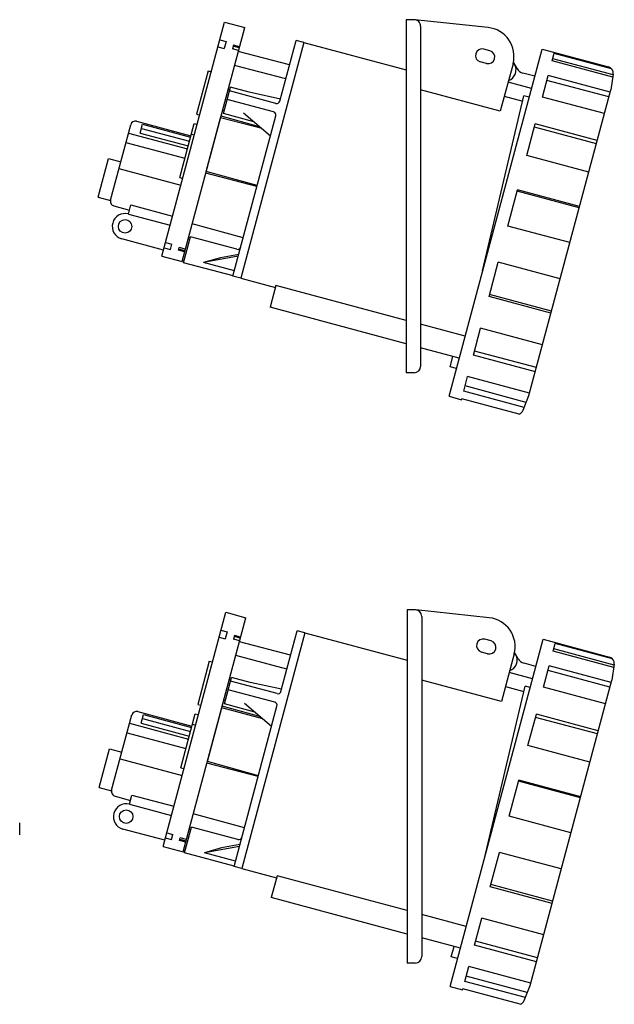
# Model space of a CAD drawing. Units: millimetres. Extents: x 457 to 8052, y -1868 to 1661.
# Drawn here: x 1040 to 1225, y -1865 to -1558 of the extents above; entities that cross this region are included whole.
import ezdxf

# ---------------------------------------------------------------- set-up
doc = ezdxf.new("R2010")
doc.units = ezdxf.units.MM

msp = doc.modelspace()

# ---------------------------------------------------------------- linework, layer by layer
at = {"color": 0, "linetype": 'Continuous'}
for p, q in [((1084.12, -1632.13), (1103.66, -1559.2)), ((1090.4, -1633.81), (1109.94, -1560.88)), ((1103.66, -1559.2), (1109.94, -1560.88)), ((1160.25, -1558.45), (1160.25, -1668.45)), ((1162.75, -1558.45), (1160.25, -1558.45)), ((1185.83, -1560.88), (1162.96, -1558.46)), ((1164.75, -1560.45), (1164.75, -1666.45)), ((1101.59, -1566.94), (1103.52, -1567.46)), ((1102.18, -1564.73), (1104.11, -1565.25)), ((1104.11, -1565.25), (1103.52, -1567.46)), ((1106.39, -1566.42), (1106.09, -1567.52)), ((1108.24, -1567.24), (1106.31, -1566.72)), ((1108.32, -1566.93), (1106.39, -1566.42)), ((1128.36, -1565.56), (1108.69, -1638.97)), ((1120.88, -1583.82), (1125.95, -1564.91)), ((1128.36, -1565.56), (1125.95, -1564.91)), ((1128.36, -1565.56), (1160.25, -1574.11)), ((1108.02, -1568.04), (1106.09, -1567.52)), ((1123.9, -1572.56), (1107.93, -1568.38)), ((1173.63, -1675.78), (1202.61, -1567.6)), ((1186.38, -1568.11), (1184.44, -1567.59)), ((1202.61, -1567.6), (1223.32, -1573.15)), ((1205.77, -1571.28), (1206.4, -1568.91)), ((1224.27, -1573.72), (1206.4, -1568.93)), ((1122.75, -1576.86), (1106.78, -1572.7)), ((1185.32, -1572.07), (1183.38, -1571.55)), ((1193.57, -1572.16), (1189.61, -1586.95)), ((1194.84, -1573.66), (1193.7, -1571.69)), ((1224.64, -1576.34), (1205.77, -1571.28)), ((1224.74, -1575.65), (1205.95, -1570.61)), ((1098.56, -1574.38), (1094.94, -1587.91)), ((1098.56, -1574.38), (1099.53, -1574.64)), ((1200.35, -1576.05), (1196.66, -1575.06)), ((1202.75, -1582.53), (1204.54, -1575.88)), ((1223.85, -1581.06), (1204.54, -1575.88)), ((1224.78, -1575.37), (1224.05, -1580.33)), ((1103.27, -1587.7), (1105.47, -1579.49)), ((1111.27, -1581.05), (1105.47, -1579.49)), ((1199.31, -1579.91), (1192.02, -1577.96)), ((1223.46, -1582.52), (1204.14, -1577.34)), ((1105.25, -1580.31), (1104.77, -1580.18)), ((1119.65, -1584.53), (1105.16, -1580.65)), ((1121.06, -1583.16), (1111.27, -1581.05)), ((1189.61, -1586.95), (1164.75, -1580.29)), ((1184.1, -1636.68), (1196.98, -1582.2)), ((1190.86, -1582.31), (1196.59, -1583.84)), ((1190.86, -1582.31), (1196.59, -1583.84)), ((1198.58, -1582.63), (1196.98, -1582.2)), ((1198.55, -1675.47), (1224.05, -1580.33)), ((1222.07, -1587.7), (1202.75, -1582.53)), ((1118.94, -1587.19), (1104.45, -1583.31)), ((1094.94, -1587.91), (1095.9, -1588.16)), ((1114.58, -1591.78), (1102.55, -1588.47)), ((1103.49, -1586.88), (1103.01, -1586.75)), ((1112.77, -1590.25), (1103.27, -1587.7)), ((1106.28, -1638.32), (1119.65, -1588.41)), ((1109.54, -1587.5), (1117.97, -1594.66)), ((1068.11, -1614.64), (1074.4, -1591.16)), ((1076.23, -1590.09), (1093.14, -1594.62)), ((1077.32, -1593.75), (1078.05, -1591.03)), ((1078.05, -1591.03), (1093.03, -1595.04)), ((1089.66, -1607.61), (1094.16, -1590.82)), ((1094.16, -1590.82), (1095.12, -1591.08)), ((1097.93, -1605.7), (1102.41, -1588.99)), ((1115.22, -1592.33), (1102.41, -1588.99)), ((1197.88, -1600.72), (1200.5, -1590.93)), ((1219.55, -1597.1), (1200.24, -1591.92)), ((1219.82, -1596.11), (1200.5, -1590.93)), ((1073.7, -1593.76), (1092.05, -1598.68)), ((1077.32, -1593.75), (1092.3, -1597.76)), ((1077.71, -1592.31), (1092.68, -1596.32)), ((1093.28, -1594.09), (1094.25, -1594.35)), ((1072.91, -1596.7), (1091.27, -1601.61)), ((1217.2, -1605.9), (1197.88, -1600.72)), ((1064.2, -1613.76), (1067.43, -1601.68)), ((1067.43, -1601.68), (1071.3, -1602.72)), ((1070.73, -1604.84), (1090.05, -1610.02)), ((1113.76, -1610.39), (1097.79, -1606.23)), ((1113.84, -1610.09), (1097.93, -1605.7)), ((1089.66, -1607.61), (1090.62, -1607.87)), ((1191.98, -1622.72), (1195, -1611.48)), ((1214.22, -1617.01), (1194.9, -1611.83)), ((1214.32, -1616.65), (1195, -1611.48)), ((1064.2, -1613.76), (1068.06, -1614.79)), ((1069.17, -1616.47), (1074, -1617.77)), ((1073.67, -1618.98), (1074.43, -1616.14)), ((1074.43, -1616.14), (1087.47, -1619.63)), ((1073.67, -1618.98), (1086.71, -1622.47)), ((1109.48, -1626.38), (1093.57, -1622)), ((1211.3, -1627.9), (1191.98, -1622.72)), ((1084.64, -1630.2), (1071.6, -1626.7)), ((1085.27, -1627.85), (1087.2, -1628.37)), ((1086.77, -1630), (1087.2, -1628.37)), ((1090.83, -1634.14), (1092.99, -1626.09)), ((1092.77, -1626.91), (1092.29, -1626.78)), ((1092.89, -1626.44), (1092.41, -1626.31)), ((1107.48, -1629.97), (1092.99, -1626.09)), ((1084.83, -1629.48), (1086.77, -1630)), ((1089.28, -1630.27), (1089.5, -1629.46)), ((1091.21, -1630.79), (1089.28, -1630.27)), ((1091.3, -1630.46), (1089.37, -1629.94)), ((1091.43, -1629.97), (1089.5, -1629.46)), ((1108.09, -1631.57), (1102.36, -1632.61)), ((1084.12, -1632.13), (1090.4, -1633.81)), ((1091.01, -1633.48), (1090.53, -1633.35)), ((1106.29, -1638.28), (1090.83, -1634.14)), ((1107.94, -1632.12), (1097.05, -1634.1)), ((1102.36, -1632.61), (1097.05, -1634.1)), ((1106.71, -1636.69), (1097.05, -1634.1)), ((1186.09, -1644.73), (1188.97, -1633.97)), ((1208.29, -1639.15), (1188.97, -1633.97)), ((1108.69, -1638.97), (1106.28, -1638.32)), ((1108.69, -1638.97), (1119.51, -1641.87)), ((1119.68, -1641.24), (1117.85, -1648.05)), ((1160.25, -1652.11), (1119.68, -1641.24)), ((1205.59, -1649.21), (1186.27, -1644.04)), ((1205.41, -1649.9), (1186.09, -1644.73)), ((1160.25, -1659.41), (1117.85, -1648.05)), ((1178.65, -1657.04), (1164.75, -1653.32)), ((1181.21, -1662.92), (1183.46, -1654.52)), ((1202.78, -1659.69), (1183.46, -1654.52)), ((1176.82, -1663.85), (1164.75, -1660.62)), ((1200.87, -1666.84), (1181.55, -1661.67)), ((1173.97, -1666.56), (1174.84, -1663.32)), ((1200.53, -1668.1), (1181.21, -1662.92)), ((1162.75, -1668.45), (1160.25, -1668.45)), ((1175.95, -1667.09), (1173.97, -1666.56)), ((1178.2, -1674.17), (1179.43, -1669.57)), ((1198.75, -1674.75), (1179.43, -1669.57)), ((1197.07, -1679.23), (1178.2, -1674.17)), ((1197.69, -1677.67), (1178.63, -1672.56)), ((1173.63, -1675.78), (1177.49, -1676.82)), ((1177.49, -1676.82), (1177.57, -1676.52)), ((1195.44, -1681.31), (1177.57, -1676.52)), ((1196.71, -1680.13), (1198.55, -1675.47)), ((1084.47, -1816), (1104.01, -1743.07)), ((1090.75, -1817.68), (1110.29, -1744.76)), ((1104.01, -1743.07), (1110.29, -1744.76)), ((1160.6, -1742.32), (1160.6, -1852.32)), ((1163.1, -1742.32), (1160.6, -1742.32)), ((1186.17, -1744.76), (1163.31, -1742.33)), ((1165.1, -1744.32), (1165.1, -1850.32)), ((1101.93, -1750.81), (1103.87, -1751.33)), ((1102.53, -1748.61), (1104.46, -1749.12)), ((1104.46, -1749.12), (1103.87, -1751.33)), ((1106.73, -1750.29), (1106.44, -1751.4)), ((1108.37, -1751.92), (1106.44, -1751.4)), ((1108.58, -1751.11), (1106.65, -1750.59)), ((1108.66, -1750.81), (1106.73, -1750.29)), ((1128.7, -1749.43), (1109.03, -1822.84)), ((1121.22, -1767.7), (1126.29, -1748.79)), ((1128.7, -1749.43), (1126.29, -1748.79)), ((1128.7, -1749.43), (1160.6, -1757.98)), ((1124.24, -1756.43), (1108.28, -1752.26)), ((1173.97, -1859.65), (1202.96, -1751.47)), ((1186.72, -1751.98), (1184.79, -1751.47)), ((1202.96, -1751.47), (1223.67, -1757.02)), ((1206.11, -1755.15), (1206.74, -1752.79)), ((1225.09, -1759.52), (1206.29, -1754.48)), ((1224.62, -1757.59), (1206.74, -1752.8)), ((1123.09, -1760.73), (1107.12, -1756.57)), ((1185.66, -1755.95), (1183.73, -1755.43)), ((1193.92, -1756.04), (1189.95, -1770.82)), ((1195.18, -1757.53), (1194.04, -1755.57)), ((1224.98, -1760.21), (1206.11, -1755.15)), ((1098.9, -1758.26), (1095.28, -1771.78)), ((1098.9, -1758.26), (1099.87, -1758.51)), ((1200.69, -1759.92), (1197, -1758.93)), ((1203.1, -1766.4), (1204.88, -1759.75)), ((1224.2, -1764.93), (1204.88, -1759.75)), ((1225.13, -1759.24), (1224.39, -1764.2)), ((1103.62, -1771.58), (1105.82, -1763.36)), ((1111.61, -1764.92), (1105.82, -1763.36)), ((1199.66, -1763.79), (1192.36, -1761.83)), ((1223.8, -1766.39), (1204.49, -1761.22)), ((1105.6, -1764.19), (1105.11, -1764.06)), ((1120, -1768.4), (1105.51, -1764.52)), ((1121.4, -1767.04), (1111.61, -1764.92)), ((1189.95, -1770.82), (1165.1, -1764.16)), ((1184.45, -1820.55), (1197.32, -1766.08)), ((1191.2, -1766.18), (1196.94, -1767.72)), ((1191.2, -1766.18), (1196.94, -1767.72)), ((1198.93, -1766.51), (1197.32, -1766.08)), ((1198.9, -1859.35), (1224.39, -1764.2)), ((1222.42, -1771.58), (1203.1, -1766.4)), ((1119.28, -1771.06), (1104.8, -1767.18)), ((1095.28, -1771.78), (1096.25, -1772.04)), ((1098.28, -1789.57), (1102.75, -1772.86)), ((1115.57, -1776.2), (1102.75, -1772.86)), ((1114.92, -1775.65), (1102.9, -1772.34)), ((1103.84, -1770.75), (1103.35, -1770.62)), ((1113.11, -1774.12), (1103.62, -1771.58)), ((1106.62, -1822.2), (1119.99, -1772.29)), ((1109.88, -1771.38), (1118.32, -1778.53)), ((1068.45, -1798.51), (1074.74, -1775.03)), ((1076.58, -1773.97), (1093.48, -1778.5)), ((1077.67, -1777.62), (1078.4, -1774.9)), ((1078.4, -1774.9), (1093.37, -1778.92)), ((1090, -1791.49), (1094.5, -1774.69)), ((1094.5, -1774.69), (1095.47, -1774.95)), ((1198.22, -1784.6), (1200.85, -1774.8)), ((1219.9, -1780.97), (1200.58, -1775.8)), ((1220.16, -1779.98), (1200.85, -1774.8)), ((1074.04, -1777.63), (1092.39, -1782.55)), ((1077.67, -1777.62), (1092.64, -1781.64)), ((1078.05, -1776.18), (1093.03, -1780.19)), ((1093.62, -1777.96), (1094.59, -1778.22)), ((1073.26, -1780.57), (1091.61, -1785.49)), ((1217.54, -1789.77), (1198.22, -1784.6)), ((1064.54, -1797.63), (1067.78, -1785.56)), ((1067.78, -1785.56), (1071.64, -1786.59)), ((1071.07, -1788.72), (1090.39, -1793.89)), ((1114.1, -1794.26), (1098.14, -1790.1)), ((1114.18, -1793.96), (1098.28, -1789.57)), ((1090, -1791.49), (1090.97, -1791.75)), ((1192.33, -1806.6), (1195.34, -1795.35)), ((1214.56, -1800.88), (1195.25, -1795.7)), ((1214.66, -1800.53), (1195.34, -1795.35)), ((1064.54, -1797.63), (1068.41, -1798.67)), ((1069.51, -1800.35), (1074.34, -1801.64)), ((1074.02, -1802.85), (1074.78, -1800.01)), ((1074.78, -1800.01), (1087.82, -1803.5)), ((1074.02, -1802.85), (1087.06, -1806.34)), ((1109.82, -1810.25), (1093.91, -1805.87)), ((1211.64, -1811.77), (1192.33, -1806.6)), ((1039.78, -1812.41), (1039.78, -1808.69)), ((1084.98, -1814.07), (1071.94, -1810.58)), ((1085.61, -1811.73), (1087.54, -1812.24)), ((1087.11, -1813.87), (1087.54, -1812.24)), ((1091.17, -1818.01), (1093.33, -1809.96)), ((1093.11, -1810.78), (1092.63, -1810.65)), ((1093.24, -1810.31), (1092.76, -1810.18)), ((1107.82, -1813.84), (1093.33, -1809.96)), ((1085.18, -1813.35), (1087.11, -1813.87)), ((1089.62, -1814.15), (1089.84, -1813.33)), ((1091.55, -1814.66), (1089.62, -1814.15)), ((1091.64, -1814.33), (1089.71, -1813.81)), ((1091.77, -1813.85), (1089.84, -1813.33)), ((1108.43, -1815.44), (1102.71, -1816.48)), ((1084.47, -1816), (1090.75, -1817.68)), ((1091.35, -1817.35), (1090.87, -1817.22)), ((1106.63, -1822.15), (1091.17, -1818.01)), ((1108.28, -1815.99), (1097.4, -1817.97)), ((1102.71, -1816.48), (1097.4, -1817.97)), ((1107.06, -1820.56), (1097.4, -1817.97)), ((1186.43, -1828.6), (1189.31, -1817.84)), ((1208.63, -1823.02), (1189.31, -1817.84)), ((1109.03, -1822.84), (1106.62, -1822.2)), ((1109.03, -1822.84), (1119.85, -1825.74)), ((1120.02, -1825.11), (1118.2, -1831.92)), ((1160.6, -1835.99), (1120.02, -1825.11)), ((1205.93, -1833.09), (1186.62, -1827.91)), ((1205.75, -1833.77), (1186.43, -1828.6)), ((1160.6, -1843.28), (1118.2, -1831.92)), ((1178.99, -1840.91), (1165.1, -1837.19)), ((1181.56, -1846.79), (1183.81, -1838.39)), ((1203.13, -1843.57), (1183.81, -1838.39)), ((1177.17, -1847.72), (1165.1, -1844.49)), ((1201.21, -1850.72), (1181.89, -1845.54)), ((1174.32, -1850.43), (1175.18, -1847.19)), ((1200.87, -1851.97), (1181.56, -1846.79)), ((1163.1, -1852.32), (1160.6, -1852.32)), ((1176.3, -1850.96), (1174.32, -1850.43)), ((1178.54, -1858.04), (1179.77, -1853.44)), ((1199.09, -1858.62), (1179.77, -1853.44)), ((1197.42, -1863.1), (1178.54, -1858.04)), ((1198.03, -1861.54), (1178.97, -1856.43)), ((1173.97, -1859.65), (1177.83, -1860.69)), ((1177.83, -1860.69), (1177.91, -1860.39)), ((1195.79, -1865.18), (1177.91, -1860.39)), ((1197.06, -1864.01), (1198.9, -1859.35))]:
    msp.add_line(p, q, dxfattribs=at)
for centre in [(1072.64, -1622.84), (1072.98, -1806.71)]:
    msp.add_circle(centre, 2.1, dxfattribs=at)
for centre, radius, start, end in [((1162.75, -1560.45), 2, 359.9985, 90.0019), ((1184.88, -1569.83), 9, 345, 83.9414), ((1183.91, -1569.57), 2.05, 75, 255), ((1185.85, -1570.09), 2.05, 255, 75), ((1191.03, -1574.07), 3.5, 289.1448, 29.9999), ((1222.81, -1575.08), 2, 351.55, 75), ((1197.43, -1572.16), 3, 210.0004, 255.0006), ((1119.91, -1583.56), 1, 255, 345), ((1118.68, -1588.15), 1, 345, 75), ((1075.85, -1591.54), 1.5, 75, 165), ((1069.55, -1615.02), 1.5, 165, 255), ((1072.64, -1622.84), 4, 75, 255), ((1107.74, -1629), 1, 255, 345), ((1162.75, -1666.45), 2, 270.0011, 360), ((1194.85, -1679.4), 2, 287.1542, 338.45), ((1163.1, -1744.32), 2, 359.9985, 90.0019), ((1185.22, -1753.71), 9, 345, 83.9414), ((1184.26, -1753.45), 2.05, 75, 255), ((1186.19, -1753.97), 2.05, 255, 75), ((1191.37, -1757.94), 3.5, 289.1448, 29.9999), ((1197.78, -1756.03), 3, 210.0004, 255.0006), ((1223.15, -1758.95), 2, 351.55, 75), ((1120.26, -1767.44), 1, 255, 345), ((1119.03, -1772.03), 1, 345, 75), ((1076.19, -1775.42), 1.5, 75, 165), ((1069.9, -1798.9), 1.5, 165, 255), ((1072.98, -1806.71), 4, 75, 255), ((1108.08, -1812.88), 1, 255, 345), ((1163.1, -1850.32), 2, 270.0011, 360), ((1195.2, -1863.27), 2, 287.1542, 338.45)]:
    msp.add_arc(centre, radius, start, end, dxfattribs=at)

doc.saveas('drawing.dxf')
